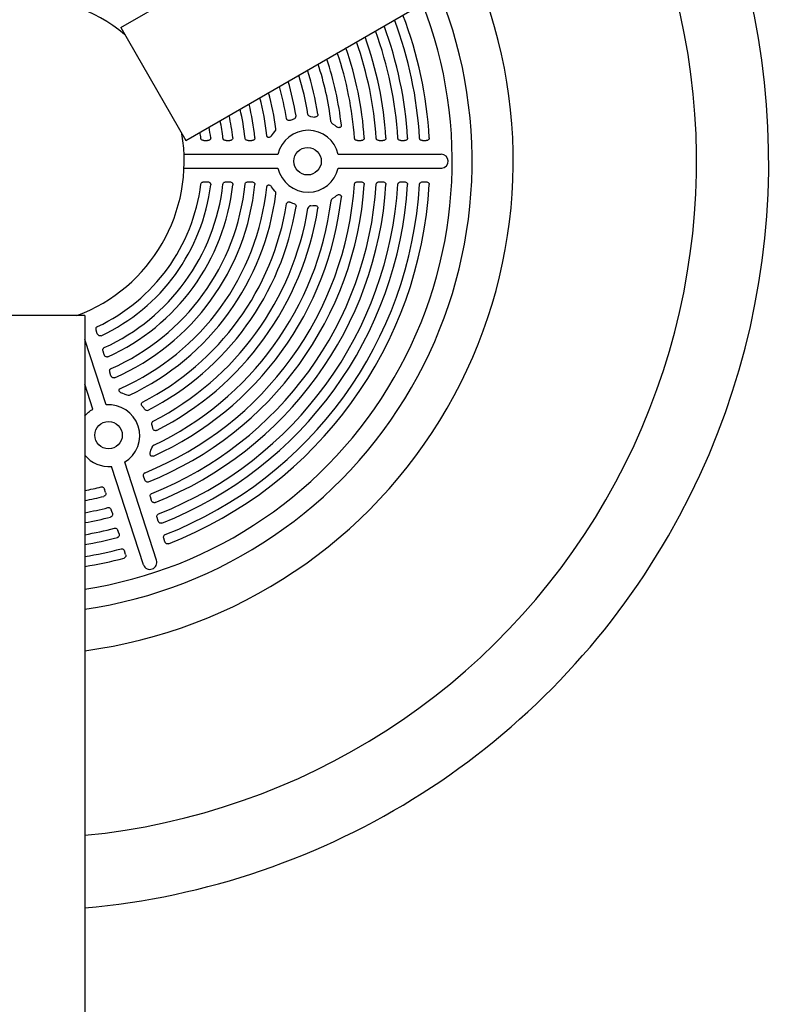
# Model space of a CAD drawing. Units: inches. Extents: x 0 to 569, y 0 to 484.
# Drawn here: x 447 to 461, y 262 to 280 of the extents above; entities that cross this region are included whole.
import ezdxf

# ---------------------------------------------------------------- set-up
doc = ezdxf.new("R2010")
doc.units = ezdxf.units.IN
doc.header["$LTSCALE"] = 12
doc.header["$MEASUREMENT"] = 0
doc.layers.add('1', color=7, linetype='Continuous')

msp = doc.modelspace()

# ---------------------------------------------------------------- linework, layer by layer
at = {"layer": '1'}
for p, q in [((448.695, 279.969), (461.09, 287.125)), ((449.882, 277.912), (462.277, 285.068)), ((448.695, 279.969), (449.882, 277.912)), ((452.164, 278.347), (452.201, 278.343)), ((452.201, 278.343), (452.227, 278.34)), ((451.79, 278.281), (451.827, 278.296)), ((451.827, 278.296), (451.854, 278.306)), ((452.603, 278.184), (452.566, 278.211)), ((452.628, 278.164), (452.603, 278.184)), ((451.445, 278), (451.481, 278.048)), ((451.482, 278.048), (451.508, 278.079)), ((450.213, 277.91), (450.281, 277.91)), ((450.616, 277.91), (450.684, 277.91)), ((451.018, 277.91), (451.086, 277.91)), ((453.013, 277.91), (453.081, 277.91)), ((453.409, 277.91), (453.477, 277.91)), ((453.804, 277.91), (453.872, 277.91)), ((454.198, 277.91), (454.266, 277.91)), ((449.85, 277.66), (451.563, 277.66)), ((452.662, 277.66), (454.541, 277.66)), ((449.85, 277.409), (451.563, 277.409)), ((452.662, 277.409), (454.548, 277.409)), ((450.213, 277.159), (450.281, 277.159)), ((450.616, 277.159), (450.684, 277.159)), ((451.018, 277.159), (451.086, 277.159)), ((451.481, 277.021), (451.445, 277.069)), ((453.013, 277.159), (453.081, 277.159)), ((453.409, 277.159), (453.477, 277.159)), ((453.804, 277.159), (453.872, 277.159)), ((454.198, 277.159), (454.266, 277.159)), ((451.508, 276.99), (451.481, 277.021)), ((452.566, 276.861), (452.603, 276.888)), ((452.603, 276.888), (452.629, 276.908)), ((451.79, 276.787), (451.827, 276.772)), ((451.827, 276.772), (451.854, 276.763)), ((452.164, 276.722), (452.201, 276.726)), ((452.201, 276.726), (452.227, 276.729)), ((448.04, 274.722), (445.665, 274.722)), ((447.899, 274.722), (447.899, 274.723)), ((448.04, 274.722), (448.04, 260.409)), ((448.269, 274.39), (448.249, 274.455)), ((448.428, 273.093), (448.04, 274.286)), ((448.394, 274.007), (448.373, 274.071)), ((448.518, 273.625), (448.497, 273.689)), ((448.189, 273.016), (448.04, 273.473)), ((448.715, 273.311), (448.772, 273.291)), ((448.771, 273.291), (448.809, 273.275)), ((449.115, 273.039), (449.089, 273.07)), ((449.132, 273.016), (449.115, 273.039)), ((449.275, 272.698), (449.266, 272.735)), ((449.28, 272.672), (449.275, 272.698)), ((449.236, 272.236), (449.247, 272.267)), ((449.247, 272.267), (449.261, 272.31)), ((449.348, 270.262), (448.768, 272.048)), ((449.111, 270.177), (448.528, 271.971)), ((449.135, 271.727), (449.114, 271.792)), ((448.42, 271.495), (448.399, 271.559)), ((449.257, 271.35), (449.236, 271.415)), ((448.543, 271.118), (448.522, 271.183)), ((449.379, 270.975), (449.358, 271.039)), ((448.665, 270.742), (448.644, 270.807)), ((449.501, 270.6), (449.48, 270.664)), ((448.786, 270.368), (448.765, 270.432))]:
    msp.add_line(p, q, dxfattribs=at)
for centre in [(452.103, 277.534), (448.475, 272.541)]:
    msp.add_circle(centre, 0.25, dxfattribs=at)
for centre, radius, start, end in [((446.853, 277.534), 13.658, 274.9881, 25.0119), ((446.853, 277.534), 12.342, 275.5211, 24.4789), ((446.853, 277.534), 9, 277.582, 22.418), ((446.853, 277.534), 3, 50.3641, 129.6359), ((446.853, 277.534), 8.25, 278.2758, 21.7242), ((446.853, 277.534), 7.887, 278.6602, 21.3398), ((446.853, 277.534), 7.48, 3.2582, 20.8653), ((446.853, 277.534), 7.087, 3.4402, 20.354), ((446.853, 277.534), 7.303, 3.3017, 20.6416), ((446.853, 277.534), 6.693, 3.6444, 19.78), ((446.853, 277.534), 6.909, 3.4888, 20.1035), ((446.853, 277.534), 6.298, 3.8749, 19.1312), ((446.853, 277.534), 6.515, 3.699, 19.4977), ((446.853, 277.534), 6.119, 3.9367, 18.8105), ((446.853, 277.534), 5.723, 7.3006, 18.0245), ((446.853, 277.534), 5.902, 6.3949, 18.392), ((446.853, 277.534), 5.326, 9.2268, 17.1165), ((446.853, 277.534), 5.505, 8.9541, 17.542), ((446.853, 277.534), 4.928, 9.0717, 16.0566), ((446.853, 277.534), 5.107, 9.3104, 16.5548), ((446.853, 277.534), 4.53, 5.9624, 14.8018), ((446.853, 277.534), 4.709, 7.1978, 15.3934), ((446.853, 277.534), 4.31, 5.6842, 14.0067), ((446.853, 277.534), 3.91, 6.2735, 12.321), ((446.853, 277.534), 4.131, 5.8191, 13.2922), ((451.841, 278.356), 0.0518, 284.3999, 5.2544), ((446.853, 277.534), 3.51, 7.0006, 10.2262), ((446.853, 277.534), 3.731, 6.4383, 11.4401), ((452.605, 278.276), 0.0771, 191.0932, 239.0708), ((446.853, 277.534), 3, 290.3641, 9.6359), ((446.853, 277.534), 3.331, 7.2066, 9.1114), ((451.466, 278.12), 0.0589, 315.5938, 4.504), ((452.113, 277.534), 0.564, 12.8905, 167.1095), ((454.542, 277.535), 0.126, 272.6397, 90.6837), ((452.113, 277.534), 0.564, 192.8978, 347.1022), ((446.853, 277.534), 3.331, 295.2066, 352.7934), ((446.853, 277.534), 3.51, 295.0006, 352.9994), ((446.853, 277.534), 3.731, 294.4383, 353.5617), ((446.853, 277.534), 3.91, 294.2735, 353.7265), ((446.853, 277.534), 4.131, 293.8191, 354.1809), ((446.853, 277.534), 4.31, 293.6842, 354.3158), ((446.853, 277.534), 6.119, 291.9367, 356.0633), ((446.853, 277.534), 6.298, 291.8749, 356.1251), ((446.853, 277.534), 6.515, 291.699, 356.301), ((446.853, 277.534), 6.693, 291.6444, 356.3556), ((446.853, 277.534), 6.909, 291.4888, 356.5112), ((446.853, 277.534), 7.087, 291.4402, 356.5598), ((446.853, 277.534), 7.303, 291.3017, 356.6983), ((446.853, 277.534), 7.48, 291.2582, 356.7418), ((446.853, 277.534), 4.53, 293.9624, 354.0376), ((446.853, 277.534), 4.709, 295.1978, 352.8037), ((451.466, 276.949), 0.0587, 355.4081, 44.5393), ((446.853, 277.534), 4.928, 297.0717, 350.9284), ((446.853, 277.534), 5.107, 297.3104, 350.6897), ((446.853, 277.534), 5.902, 294.3949, 353.6389), ((446.853, 277.534), 5.723, 295.3006, 352.7236), ((452.163, 276.668), 0.0549, 89.5608, 166.3945), ((452.606, 276.794), 0.078, 121.436, 168.8553), ((446.853, 277.534), 5.326, 297.2268, 350.7739), ((446.853, 277.534), 5.505, 296.9541, 351.0459), ((448.835, 273.328), 0.0589, 243.5938, 292.504), ((448.478, 272.532), 0.564, 300.8905, 95.1095), ((449.176, 273.044), 0.0518, 212.4002, 293.2542), ((449.336, 272.293), 0.0771, 119.0936, 167.0705), ((448.485, 272.548), 0.579, 219.8378, 274.2824), ((446.853, 277.534), 6.119, 281.1895, 284.0633), ((446.853, 277.534), 6.298, 280.8688, 284.1251), ((446.853, 277.534), 6.515, 280.5023, 284.301), ((446.853, 277.534), 6.693, 280.22, 284.3556), ((446.853, 277.534), 6.909, 279.8965, 284.5112), ((446.853, 277.534), 7.087, 279.646, 284.5598), ((446.853, 277.534), 7.303, 279.3584, 284.6983), ((446.853, 277.534), 7.48, 279.1347, 284.7418), ((449.229, 270.222), 0.126, 200.6397, 18.6837)]:
    msp.add_arc(centre, radius, start, end, dxfattribs=at)
for centre, major_axis in [((449.696, 277.534), (0, -32.858)), ((447.732, 274.83), (-31.25, -10.154))]:
    msp.add_ellipse(centre, major_axis=major_axis, ratio=0.147653, start_param=1.566971, end_param=1.566987, dxfattribs=at)
for points, knots in [([(452.164, 278.346), (452.155, 278.347), (452.146, 278.349), (452.131, 278.356), (452.125, 278.361), (452.118, 278.369), (452.115, 278.373), (452.112, 278.38), (452.11, 278.384), (452.11, 278.388)], [0, 0, 0, 0, 0.0696434, 0.0696434, 0.1251835, 0.1251835, 0.1578552, 0.1578552, 0.1895229, 0.1895229, 0.1895229, 0.1895229]), ([(452.29, 278.391), (452.291, 278.386), (452.291, 278.381), (452.289, 278.37), (452.286, 278.365), (452.28, 278.356), (452.276, 278.352), (452.265, 278.345), (452.259, 278.342), (452.244, 278.339), (452.236, 278.339), (452.227, 278.34)], [0, 0, 0, 0, 0.0408301, 0.0408301, 0.0820508, 0.0820508, 0.1273109, 0.1273109, 0.1802546, 0.1802546, 0.2428411, 0.2428411, 0.2428411, 0.2428411]), ([(451.79, 278.281), (451.782, 278.278), (451.774, 278.276), (451.758, 278.276), (451.752, 278.277), (451.74, 278.282), (451.735, 278.285), (451.728, 278.292), (451.725, 278.295), (451.721, 278.303), (451.72, 278.307), (451.719, 278.311)], [0, 0, 0, 0, 0.0666962, 0.0666962, 0.1195351, 0.1195351, 0.1642213, 0.1642213, 0.1975537, 0.1975537, 0.2308039, 0.2308039, 0.2308039, 0.2308039]), ([(452.718, 278.192), (452.718, 278.186), (452.718, 278.181), (452.715, 278.17), (452.713, 278.166), (452.706, 278.158), (452.702, 278.154), (452.693, 278.149), (452.687, 278.147), (452.675, 278.145), (452.668, 278.146), (452.655, 278.149), (452.649, 278.151), (452.638, 278.156), (452.633, 278.16), (452.628, 278.164)], [0, 0, 0, 0, 0.0423038, 0.0423038, 0.0817897, 0.0817897, 0.1216747, 0.1216747, 0.1662278, 0.1662278, 0.2200022, 0.2200022, 0.2663785, 0.2663785, 0.3142547, 0.3142547, 0.3142547, 0.3142547]), ([(451.446, 278), (451.44, 277.992), (451.433, 277.984), (451.419, 277.973), (451.412, 277.97), (451.4, 277.967), (451.395, 277.967), (451.385, 277.968), (451.381, 277.97), (451.373, 277.974), (451.37, 277.977), (451.365, 277.984), (451.363, 277.988), (451.359, 277.996), (451.358, 278), (451.358, 278.005)], [0, 0, 0, 0, 0.0763264, 0.0763264, 0.1391029, 0.1391029, 0.1891185, 0.1891185, 0.2320439, 0.2320439, 0.2738196, 0.2738196, 0.3136801, 0.3136801, 0.3552736, 0.3552736, 0.3552736, 0.3552736]), ([(450.213, 277.91), (450.204, 277.91), (450.195, 277.912), (450.181, 277.918), (450.175, 277.922), (450.166, 277.93), (450.163, 277.934), (450.159, 277.943), (450.158, 277.947), (450.157, 277.952)], [0, 0, 0, 0, 0.0676689, 0.0676689, 0.1224983, 0.1224983, 0.160208, 0.160208, 0.1966332, 0.1966332, 0.1966332, 0.1966332]), ([(450.337, 277.962), (450.337, 277.957), (450.337, 277.952), (450.334, 277.941), (450.332, 277.936), (450.325, 277.927), (450.32, 277.923), (450.31, 277.916), (450.304, 277.914), (450.293, 277.911), (450.287, 277.91), (450.281, 277.91)], [0, 0, 0, 0, 0.0406098, 0.0406098, 0.0827908, 0.0827908, 0.1301872, 0.1301872, 0.1741979, 0.1741979, 0.2204497, 0.2204497, 0.2204497, 0.2204497]), ([(450.616, 277.91), (450.607, 277.91), (450.599, 277.912), (450.584, 277.918), (450.578, 277.922), (450.569, 277.93), (450.566, 277.934), (450.562, 277.943), (450.561, 277.948), (450.56, 277.953)], [0, 0, 0, 0, 0.0675458, 0.0675458, 0.1223417, 0.1223417, 0.1607922, 0.1607922, 0.1979311, 0.1979311, 0.1979311, 0.1979311]), ([(450.74, 277.962), (450.74, 277.956), (450.74, 277.951), (450.737, 277.941), (450.734, 277.936), (450.727, 277.926), (450.722, 277.922), (450.712, 277.916), (450.707, 277.914), (450.696, 277.911), (450.69, 277.91), (450.684, 277.91)], [0, 0, 0, 0, 0.040622, 0.040622, 0.0829301, 0.0829301, 0.1305577, 0.1305577, 0.1737212, 0.1737212, 0.2190303, 0.2190303, 0.2190303, 0.2190303]), ([(451.018, 277.91), (451.009, 277.91), (451.001, 277.912), (450.986, 277.918), (450.98, 277.922), (450.971, 277.93), (450.968, 277.935), (450.964, 277.944), (450.963, 277.948), (450.962, 277.953)], [0, 0, 0, 0, 0.0674425, 0.0674425, 0.12221, 0.12221, 0.1612589, 0.1612589, 0.198975, 0.198975, 0.198975, 0.198975]), ([(451.142, 277.961), (451.142, 277.956), (451.142, 277.951), (451.139, 277.94), (451.136, 277.935), (451.129, 277.926), (451.124, 277.922), (451.114, 277.916), (451.109, 277.914), (451.098, 277.911), (451.092, 277.91), (451.086, 277.91)], [0, 0, 0, 0, 0.0406361, 0.0406361, 0.0830506, 0.0830506, 0.1308676, 0.1308676, 0.1733365, 0.1733365, 0.2178738, 0.2178738, 0.2178738, 0.2178738]), ([(453.013, 277.91), (453.005, 277.91), (452.996, 277.912), (452.981, 277.918), (452.976, 277.922), (452.967, 277.931), (452.964, 277.935), (452.959, 277.944), (452.958, 277.949), (452.958, 277.955)], [0, 0, 0, 0, 0.0670786, 0.0670786, 0.1217455, 0.1217455, 0.1626271, 0.1626271, 0.202116, 0.202116, 0.202116, 0.202116]), ([(453.136, 277.96), (453.137, 277.955), (453.136, 277.949), (453.132, 277.939), (453.13, 277.934), (453.122, 277.925), (453.117, 277.921), (453.107, 277.915), (453.102, 277.913), (453.092, 277.911), (453.086, 277.91), (453.081, 277.91)], [0, 0, 0, 0, 0.0407079, 0.0407079, 0.0834729, 0.0834729, 0.1318824, 0.1318824, 0.1721554, 0.1721554, 0.2142581, 0.2142581, 0.2142581, 0.2142581]), ([(453.409, 277.91), (453.401, 277.91), (453.392, 277.912), (453.378, 277.918), (453.372, 277.922), (453.363, 277.931), (453.36, 277.935), (453.356, 277.945), (453.354, 277.95), (453.354, 277.955)], [0, 0, 0, 0, 0.067022, 0.067022, 0.1216731, 0.1216731, 0.1627888, 0.1627888, 0.2025051, 0.2025051, 0.2025051, 0.2025051]), ([(453.532, 277.96), (453.532, 277.954), (453.532, 277.949), (453.528, 277.939), (453.526, 277.934), (453.518, 277.925), (453.513, 277.921), (453.503, 277.915), (453.498, 277.913), (453.488, 277.911), (453.483, 277.91), (453.477, 277.91)], [0, 0, 0, 0, 0.0407214, 0.0407214, 0.0835343, 0.0835343, 0.13202, 0.13202, 0.1720032, 0.1720032, 0.2137844, 0.2137844, 0.2137844, 0.2137844]), ([(453.804, 277.91), (453.796, 277.91), (453.787, 277.912), (453.773, 277.918), (453.767, 277.922), (453.758, 277.931), (453.755, 277.935), (453.751, 277.945), (453.75, 277.95), (453.749, 277.955)], [0, 0, 0, 0, 0.0669676, 0.0669676, 0.1216035, 0.1216035, 0.162927, 0.162927, 0.2028456, 0.2028456, 0.2028456, 0.2028456]), ([(453.927, 277.96), (453.927, 277.954), (453.927, 277.949), (453.923, 277.939), (453.92, 277.934), (453.913, 277.925), (453.908, 277.921), (453.898, 277.915), (453.893, 277.913), (453.883, 277.911), (453.878, 277.91), (453.872, 277.91)], [0, 0, 0, 0, 0.0407346, 0.0407346, 0.0835911, 0.0835911, 0.1321442, 0.1321442, 0.1718674, 0.1718674, 0.2133598, 0.2133598, 0.2133598, 0.2133598]), ([(454.198, 277.91), (454.19, 277.91), (454.181, 277.912), (454.167, 277.918), (454.161, 277.922), (454.152, 277.931), (454.149, 277.935), (454.145, 277.945), (454.144, 277.95), (454.143, 277.955)], [0, 0, 0, 0, 0.0669149, 0.0669149, 0.1215361, 0.1215361, 0.1630456, 0.1630456, 0.2031452, 0.2031452, 0.2031452, 0.2031452]), ([(454.321, 277.96), (454.321, 277.954), (454.32, 277.949), (454.317, 277.938), (454.314, 277.934), (454.307, 277.924), (454.302, 277.921), (454.292, 277.915), (454.287, 277.913), (454.277, 277.911), (454.271, 277.91), (454.266, 277.91)], [0, 0, 0, 0, 0.0407477, 0.0407477, 0.0836438, 0.0836438, 0.1322571, 0.1322571, 0.1717452, 0.1717452, 0.2129763, 0.2129763, 0.2129763, 0.2129763]), ([(450.157, 277.117), (450.158, 277.122), (450.159, 277.127), (450.165, 277.137), (450.169, 277.141), (450.179, 277.15), (450.185, 277.153), (450.198, 277.158), (450.206, 277.159), (450.213, 277.159)], [0, 0, 0, 0, 0.0410904, 0.0410904, 0.0861109, 0.0861109, 0.1388318, 0.1388318, 0.1949476, 0.1949476, 0.1949476, 0.1949476]), ([(450.281, 277.159), (450.29, 277.159), (450.298, 277.157), (450.313, 277.151), (450.319, 277.147), (450.328, 277.138), (450.332, 277.133), (450.335, 277.124), (450.336, 277.12), (450.337, 277.114), (450.337, 277.11), (450.337, 277.107)], [0, 0, 0, 0, 0.0674751, 0.0674751, 0.1222517, 0.1222517, 0.1685645, 0.1685645, 0.1955825, 0.1955825, 0.2223337, 0.2223337, 0.2223337, 0.2223337]), ([(450.56, 277.116), (450.561, 277.121), (450.562, 277.127), (450.568, 277.136), (450.571, 277.141), (450.581, 277.149), (450.587, 277.153), (450.601, 277.157), (450.609, 277.159), (450.616, 277.159)], [0, 0, 0, 0, 0.0410499, 0.0410499, 0.0858866, 0.0858866, 0.1382537, 0.1382537, 0.1962279, 0.1962279, 0.1962279, 0.1962279]), ([(450.684, 277.159), (450.693, 277.159), (450.701, 277.157), (450.716, 277.151), (450.722, 277.147), (450.731, 277.138), (450.735, 277.133), (450.738, 277.124), (450.739, 277.121), (450.74, 277.114), (450.74, 277.11), (450.74, 277.107)], [0, 0, 0, 0, 0.0673814, 0.0673814, 0.1221323, 0.1221323, 0.1684517, 0.1684517, 0.1948032, 0.1948032, 0.2208934, 0.2208934, 0.2208934, 0.2208934]), ([(450.962, 277.116), (450.963, 277.121), (450.964, 277.126), (450.969, 277.136), (450.973, 277.141), (450.983, 277.149), (450.989, 277.152), (451.002, 277.157), (451.01, 277.159), (451.018, 277.159)], [0, 0, 0, 0, 0.0410219, 0.0410219, 0.0857153, 0.0857153, 0.1378025, 0.1378025, 0.1972576, 0.1972576, 0.1972576, 0.1972576]), ([(451.086, 277.159), (451.095, 277.159), (451.103, 277.157), (451.118, 277.151), (451.124, 277.147), (451.133, 277.138), (451.137, 277.133), (451.14, 277.124), (451.141, 277.121), (451.142, 277.114), (451.142, 277.111), (451.142, 277.108)], [0, 0, 0, 0, 0.0673003, 0.0673003, 0.122029, 0.122029, 0.1683541, 0.1683541, 0.1941653, 0.1941653, 0.2197199, 0.2197199, 0.2197199, 0.2197199]), ([(451.358, 277.064), (451.359, 277.071), (451.361, 277.077), (451.366, 277.087), (451.369, 277.091), (451.376, 277.097), (451.38, 277.099), (451.389, 277.102), (451.394, 277.102), (451.404, 277.101), (451.409, 277.1), (451.42, 277.094), (451.426, 277.09), (451.437, 277.081), (451.441, 277.075), (451.446, 277.069)], [0, 0, 0, 0, 0.0528776, 0.0528776, 0.096904, 0.096904, 0.1370732, 0.1370732, 0.1776958, 0.1776958, 0.2264227, 0.2264227, 0.2873476, 0.2873476, 0.3511742, 0.3511742, 0.3511742, 0.3511742]), ([(452.958, 277.114), (452.958, 277.12), (452.96, 277.125), (452.964, 277.135), (452.968, 277.14), (452.977, 277.148), (452.983, 277.152), (452.997, 277.157), (453.005, 277.159), (453.013, 277.159)], [0, 0, 0, 0, 0.0409652, 0.0409652, 0.0852448, 0.0852448, 0.1364845, 0.1364845, 0.2003588, 0.2003588, 0.2003588, 0.2003588]), ([(453.081, 277.159), (453.09, 277.159), (453.098, 277.157), (453.113, 277.151), (453.119, 277.147), (453.128, 277.138), (453.131, 277.133), (453.134, 277.124), (453.135, 277.121), (453.136, 277.115), (453.136, 277.112), (453.136, 277.109)], [0, 0, 0, 0, 0.0669949, 0.0669949, 0.1216386, 0.1216386, 0.1679849, 0.1679849, 0.1921355, 0.1921355, 0.2160487, 0.2160487, 0.2160487, 0.2160487]), ([(453.354, 277.114), (453.354, 277.119), (453.356, 277.125), (453.361, 277.135), (453.364, 277.139), (453.373, 277.148), (453.379, 277.152), (453.393, 277.157), (453.401, 277.159), (453.409, 277.159)], [0, 0, 0, 0, 0.0409625, 0.0409625, 0.0851935, 0.0851935, 0.1363273, 0.1363273, 0.2007437, 0.2007437, 0.2007437, 0.2007437]), ([(453.477, 277.159), (453.486, 277.159), (453.494, 277.157), (453.509, 277.151), (453.515, 277.147), (453.524, 277.138), (453.527, 277.133), (453.53, 277.124), (453.531, 277.121), (453.532, 277.115), (453.532, 277.112), (453.532, 277.109)], [0, 0, 0, 0, 0.0669453, 0.0669453, 0.1215751, 0.1215751, 0.1679249, 0.1679249, 0.1918633, 0.1918633, 0.2155673, 0.2155673, 0.2155673, 0.2155673]), ([(453.749, 277.114), (453.75, 277.119), (453.751, 277.125), (453.756, 277.135), (453.759, 277.139), (453.768, 277.148), (453.774, 277.151), (453.788, 277.157), (453.796, 277.159), (453.804, 277.159)], [0, 0, 0, 0, 0.0409616, 0.0409616, 0.0851505, 0.0851505, 0.1361909, 0.1361909, 0.2010808, 0.2010808, 0.2010808, 0.2010808]), ([(453.872, 277.159), (453.881, 277.159), (453.889, 277.157), (453.904, 277.151), (453.91, 277.147), (453.919, 277.138), (453.922, 277.133), (453.925, 277.124), (453.926, 277.121), (453.927, 277.115), (453.927, 277.112), (453.927, 277.109)], [0, 0, 0, 0, 0.066897, 0.066897, 0.1215133, 0.1215133, 0.1678663, 0.1678663, 0.1916169, 0.1916169, 0.2151354, 0.2151354, 0.2151354, 0.2151354]), ([(454.143, 277.114), (454.144, 277.119), (454.145, 277.124), (454.15, 277.135), (454.153, 277.139), (454.162, 277.148), (454.168, 277.151), (454.182, 277.157), (454.19, 277.159), (454.198, 277.159)], [0, 0, 0, 0, 0.040962, 0.040962, 0.0851144, 0.0851144, 0.1360713, 0.1360713, 0.2013778, 0.2013778, 0.2013778, 0.2013778]), ([(454.266, 277.159), (454.275, 277.159), (454.283, 277.157), (454.297, 277.151), (454.303, 277.147), (454.312, 277.138), (454.316, 277.133), (454.319, 277.124), (454.32, 277.121), (454.321, 277.115), (454.321, 277.112), (454.321, 277.109)], [0, 0, 0, 0, 0.0668498, 0.0668498, 0.1214527, 0.1214527, 0.167809, 0.167809, 0.1913919, 0.1913919, 0.2147451, 0.2147451, 0.2147451, 0.2147451]), ([(452.628, 276.908), (452.637, 276.915), (452.646, 276.92), (452.665, 276.926), (452.673, 276.927), (452.686, 276.925), (452.692, 276.924), (452.702, 276.918), (452.707, 276.915), (452.713, 276.907), (452.715, 276.902), (452.718, 276.894), (452.718, 276.892), (452.719, 276.886), (452.718, 276.883), (452.718, 276.881)], [0, 0, 0, 0, 0.0829147, 0.0829147, 0.1487273, 0.1487273, 0.2040321, 0.2040321, 0.2516534, 0.2516534, 0.296298, 0.296298, 0.320555, 0.320555, 0.3452356, 0.3452356, 0.3452356, 0.3452356]), ([(451.719, 276.757), (451.72, 276.763), (451.722, 276.768), (451.728, 276.777), (451.731, 276.781), (451.74, 276.787), (451.745, 276.79), (451.757, 276.793), (451.764, 276.793), (451.777, 276.792), (451.784, 276.79), (451.79, 276.787)], [0, 0, 0, 0, 0.0412619, 0.0412619, 0.0817414, 0.0817414, 0.1253774, 0.1253774, 0.1762683, 0.1762683, 0.2288397, 0.2288397, 0.2288397, 0.2288397]), ([(451.854, 276.763), (451.862, 276.76), (451.87, 276.756), (451.881, 276.746), (451.886, 276.741), (451.891, 276.73), (451.892, 276.726), (451.893, 276.717), (451.893, 276.713), (451.893, 276.708)], [0, 0, 0, 0, 0.0658399, 0.0658399, 0.1189629, 0.1189629, 0.1541292, 0.1541292, 0.1883606, 0.1883606, 0.1883606, 0.1883606]), ([(452.227, 276.729), (452.236, 276.73), (452.246, 276.73), (452.261, 276.726), (452.268, 276.723), (452.278, 276.715), (452.282, 276.71), (452.288, 276.701), (452.289, 276.696), (452.291, 276.687), (452.291, 276.682), (452.29, 276.678)], [0, 0, 0, 0, 0.0694838, 0.0694838, 0.125666, 0.125666, 0.1727604, 0.1727604, 0.2090809, 0.2090809, 0.2450008, 0.2450008, 0.2450008, 0.2450008]), ([(448.249, 274.455), (448.246, 274.463), (448.245, 274.472), (448.246, 274.488), (448.248, 274.495), (448.253, 274.506), (448.256, 274.51), (448.263, 274.516), (448.267, 274.519), (448.271, 274.521)], [0, 0, 0, 0, 0.0676627, 0.0676627, 0.1224902, 0.1224902, 0.1601974, 0.1601974, 0.196633, 0.196633, 0.196633, 0.196633]), ([(448.336, 274.353), (448.331, 274.351), (448.326, 274.35), (448.315, 274.349), (448.31, 274.35), (448.299, 274.354), (448.293, 274.357), (448.284, 274.365), (448.28, 274.369), (448.274, 274.379), (448.271, 274.384), (448.269, 274.39)], [0, 0, 0, 0, 0.0406099, 0.0406099, 0.0827826, 0.0827826, 0.1301568, 0.1301568, 0.1742103, 0.1742103, 0.2204498, 0.2204498, 0.2204498, 0.2204498]), ([(448.373, 274.071), (448.37, 274.08), (448.369, 274.089), (448.37, 274.104), (448.372, 274.111), (448.378, 274.122), (448.381, 274.126), (448.388, 274.133), (448.392, 274.136), (448.396, 274.138)], [0, 0, 0, 0, 0.0675416, 0.0675416, 0.1223362, 0.1223362, 0.1607849, 0.1607849, 0.197931, 0.197931, 0.197931, 0.197931]), ([(448.46, 273.97), (448.455, 273.968), (448.45, 273.966), (448.439, 273.966), (448.434, 273.967), (448.423, 273.971), (448.417, 273.974), (448.408, 273.982), (448.405, 273.986), (448.398, 273.996), (448.396, 274.001), (448.394, 274.007)], [0, 0, 0, 0, 0.0406219, 0.0406219, 0.0829249, 0.0829249, 0.1305387, 0.1305387, 0.1737276, 0.1737276, 0.2190303, 0.2190303, 0.2190303, 0.2190303]), ([(448.497, 273.689), (448.495, 273.697), (448.493, 273.706), (448.495, 273.722), (448.497, 273.729), (448.502, 273.74), (448.505, 273.744), (448.512, 273.751), (448.516, 273.754), (448.521, 273.756)], [0, 0, 0, 0, 0.0674399, 0.0674399, 0.1222066, 0.1222066, 0.1612543, 0.1612543, 0.1989749, 0.1989749, 0.1989749, 0.1989749]), ([(448.584, 273.587), (448.579, 273.585), (448.574, 273.584), (448.563, 273.584), (448.558, 273.585), (448.547, 273.589), (448.541, 273.592), (448.532, 273.6), (448.529, 273.604), (448.523, 273.614), (448.52, 273.619), (448.518, 273.625)], [0, 0, 0, 0, 0.0406359, 0.0406359, 0.0830478, 0.0830478, 0.1308576, 0.1308576, 0.1733394, 0.1733394, 0.2178738, 0.2178738, 0.2178738, 0.2178738]), ([(448.715, 273.31), (448.705, 273.313), (448.696, 273.317), (448.681, 273.328), (448.676, 273.333), (448.67, 273.343), (448.668, 273.348), (448.666, 273.358), (448.666, 273.362), (448.668, 273.371), (448.67, 273.375), (448.675, 273.382), (448.678, 273.386), (448.685, 273.391), (448.688, 273.393), (448.693, 273.395)], [0, 0, 0, 0, 0.075993, 0.075993, 0.1388803, 0.1388803, 0.1889654, 0.1889654, 0.2319129, 0.2319129, 0.273683, 0.273683, 0.3136684, 0.3136684, 0.3553832, 0.3553832, 0.3553832, 0.3553832]), ([(449.089, 273.069), (449.083, 273.076), (449.079, 273.083), (449.074, 273.098), (449.073, 273.105), (449.074, 273.117), (449.075, 273.123), (449.08, 273.132), (449.082, 273.136), (449.088, 273.142), (449.092, 273.144), (449.096, 273.146)], [0, 0, 0, 0, 0.0666416, 0.0666416, 0.1194716, 0.1194716, 0.1641614, 0.1641614, 0.1975199, 0.1975199, 0.230802, 0.230802, 0.230802, 0.230802]), ([(449.266, 272.735), (449.264, 272.743), (449.263, 272.752), (449.266, 272.768), (449.268, 272.775), (449.274, 272.785), (449.276, 272.789), (449.282, 272.794), (449.286, 272.797), (449.29, 272.799)], [0, 0, 0, 0, 0.0696404, 0.0696404, 0.1251798, 0.1251798, 0.1578515, 0.1578515, 0.1895228, 0.1895228, 0.1895228, 0.1895228]), ([(449.348, 272.628), (449.343, 272.625), (449.338, 272.624), (449.327, 272.623), (449.322, 272.624), (449.311, 272.627), (449.306, 272.63), (449.296, 272.638), (449.291, 272.643), (449.284, 272.656), (449.281, 272.664), (449.28, 272.672)], [0, 0, 0, 0, 0.040831, 0.040831, 0.0820498, 0.0820498, 0.1273041, 0.1273041, 0.1802347, 0.1802347, 0.2428412, 0.2428412, 0.2428412, 0.2428412]), ([(449.29, 272.16), (449.285, 272.157), (449.28, 272.156), (449.269, 272.156), (449.264, 272.156), (449.254, 272.16), (449.25, 272.163), (449.242, 272.17), (449.239, 272.175), (449.233, 272.186), (449.231, 272.193), (449.23, 272.206), (449.23, 272.212), (449.232, 272.224), (449.234, 272.23), (449.236, 272.236)], [0, 0, 0, 0, 0.0423049, 0.0423049, 0.0817869, 0.0817869, 0.1216797, 0.1216797, 0.1662579, 0.1662579, 0.2200963, 0.2200963, 0.2663753, 0.2663753, 0.3142541, 0.3142541, 0.3142541, 0.3142541]), ([(449.114, 271.792), (449.111, 271.8), (449.11, 271.809), (449.111, 271.824), (449.113, 271.831), (449.119, 271.842), (449.122, 271.846), (449.13, 271.853), (449.134, 271.856), (449.139, 271.858)], [0, 0, 0, 0, 0.0670759, 0.0670759, 0.121742, 0.121742, 0.1626219, 0.1626219, 0.2021159, 0.2021159, 0.2021159, 0.2021159]), ([(449.199, 271.69), (449.194, 271.688), (449.189, 271.687), (449.178, 271.687), (449.173, 271.688), (449.162, 271.693), (449.156, 271.696), (449.148, 271.704), (449.144, 271.708), (449.139, 271.717), (449.136, 271.722), (449.135, 271.727)], [0, 0, 0, 0, 0.0407078, 0.0407078, 0.0834718, 0.0834718, 0.1318787, 0.1318787, 0.1721559, 0.1721559, 0.2142581, 0.2142581, 0.2142581, 0.2142581]), ([(448.34, 271.598), (448.345, 271.6), (448.35, 271.6), (448.361, 271.599), (448.367, 271.597), (448.378, 271.591), (448.383, 271.586), (448.393, 271.575), (448.397, 271.567), (448.399, 271.559)], [0, 0, 0, 0, 0.0409665, 0.0409665, 0.0852507, 0.0852507, 0.1365017, 0.1365017, 0.2003587, 0.2003587, 0.2003587, 0.2003587]), ([(448.42, 271.495), (448.423, 271.487), (448.424, 271.478), (448.423, 271.462), (448.421, 271.456), (448.415, 271.444), (448.411, 271.439), (448.404, 271.434), (448.401, 271.432), (448.396, 271.429), (448.393, 271.428), (448.39, 271.427)], [0, 0, 0, 0, 0.0669957, 0.0669957, 0.1216397, 0.1216397, 0.167986, 0.167986, 0.1921362, 0.1921362, 0.2160488, 0.2160488, 0.2160488, 0.2160488]), ([(449.236, 271.415), (449.234, 271.423), (449.232, 271.432), (449.234, 271.447), (449.236, 271.454), (449.241, 271.465), (449.245, 271.469), (449.252, 271.476), (449.257, 271.479), (449.262, 271.481)], [0, 0, 0, 0, 0.0670191, 0.0670191, 0.1216693, 0.1216693, 0.1627833, 0.1627833, 0.202505, 0.202505, 0.202505, 0.202505]), ([(449.321, 271.313), (449.316, 271.311), (449.311, 271.31), (449.3, 271.311), (449.295, 271.312), (449.284, 271.316), (449.278, 271.319), (449.27, 271.327), (449.267, 271.331), (449.261, 271.34), (449.259, 271.345), (449.257, 271.35)], [0, 0, 0, 0, 0.0407212, 0.0407212, 0.0835331, 0.0835331, 0.1320159, 0.1320159, 0.1720037, 0.1720037, 0.2137844, 0.2137844, 0.2137844, 0.2137844]), ([(448.462, 271.221), (448.467, 271.223), (448.473, 271.223), (448.484, 271.222), (448.489, 271.22), (448.5, 271.214), (448.505, 271.21), (448.515, 271.198), (448.519, 271.191), (448.522, 271.183)], [0, 0, 0, 0, 0.0409639, 0.0409639, 0.0851997, 0.0851997, 0.1363453, 0.1363453, 0.2007436, 0.2007436, 0.2007436, 0.2007436]), ([(448.543, 271.118), (448.545, 271.11), (448.546, 271.101), (448.545, 271.086), (448.543, 271.079), (448.537, 271.067), (448.533, 271.063), (448.526, 271.057), (448.524, 271.055), (448.518, 271.052), (448.515, 271.051), (448.512, 271.051)], [0, 0, 0, 0, 0.0669462, 0.0669462, 0.1215763, 0.1215763, 0.167926, 0.167926, 0.1918641, 0.1918641, 0.2155673, 0.2155673, 0.2155673, 0.2155673]), ([(449.358, 271.039), (449.356, 271.047), (449.355, 271.056), (449.356, 271.071), (449.358, 271.078), (449.364, 271.089), (449.367, 271.094), (449.375, 271.101), (449.379, 271.103), (449.384, 271.105)], [0, 0, 0, 0, 0.0669646, 0.0669646, 0.1215995, 0.1215995, 0.1629212, 0.1629212, 0.2028455, 0.2028455, 0.2028455, 0.2028455]), ([(449.443, 270.938), (449.438, 270.936), (449.433, 270.935), (449.422, 270.935), (449.417, 270.936), (449.406, 270.94), (449.4, 270.944), (449.392, 270.952), (449.389, 270.956), (449.383, 270.965), (449.381, 270.97), (449.379, 270.975)], [0, 0, 0, 0, 0.0407345, 0.0407345, 0.0835897, 0.0835897, 0.1321397, 0.1321397, 0.1718679, 0.1718679, 0.2133598, 0.2133598, 0.2133598, 0.2133598]), ([(448.584, 270.845), (448.589, 270.847), (448.595, 270.847), (448.606, 270.846), (448.611, 270.844), (448.622, 270.838), (448.627, 270.834), (448.637, 270.822), (448.641, 270.815), (448.644, 270.807)], [0, 0, 0, 0, 0.0409629, 0.0409629, 0.085157, 0.085157, 0.1362096, 0.1362096, 0.2010807, 0.2010807, 0.2010807, 0.2010807]), ([(448.665, 270.742), (448.667, 270.734), (448.668, 270.726), (448.667, 270.71), (448.665, 270.703), (448.659, 270.692), (448.655, 270.687), (448.648, 270.681), (448.646, 270.68), (448.64, 270.677), (448.637, 270.676), (448.634, 270.675)], [0, 0, 0, 0, 0.066898, 0.066898, 0.1215146, 0.1215146, 0.1678676, 0.1678676, 0.1916177, 0.1916177, 0.2151354, 0.2151354, 0.2151354, 0.2151354]), ([(449.48, 270.664), (449.477, 270.673), (449.476, 270.681), (449.478, 270.697), (449.48, 270.704), (449.485, 270.714), (449.489, 270.719), (449.496, 270.726), (449.501, 270.729), (449.506, 270.731)], [0, 0, 0, 0, 0.0669118, 0.0669118, 0.121532, 0.121532, 0.1630394, 0.1630394, 0.2031451, 0.2031451, 0.2031451, 0.2031451]), ([(448.706, 270.471), (448.711, 270.472), (448.716, 270.472), (448.727, 270.471), (448.733, 270.469), (448.744, 270.463), (448.749, 270.459), (448.759, 270.448), (448.763, 270.44), (448.765, 270.432)], [0, 0, 0, 0, 0.0409634, 0.0409634, 0.0851211, 0.0851211, 0.1360908, 0.1360908, 0.2013777, 0.2013777, 0.2013777, 0.2013777]), ([(449.565, 270.563), (449.56, 270.561), (449.555, 270.56), (449.544, 270.561), (449.538, 270.562), (449.527, 270.566), (449.522, 270.57), (449.514, 270.577), (449.51, 270.581), (449.505, 270.59), (449.503, 270.595), (449.501, 270.6)], [0, 0, 0, 0, 0.0407476, 0.0407476, 0.0836423, 0.0836423, 0.1322522, 0.1322522, 0.1717457, 0.1717457, 0.2129763, 0.2129763, 0.2129763, 0.2129763]), ([(448.786, 270.368), (448.789, 270.36), (448.79, 270.351), (448.789, 270.336), (448.787, 270.329), (448.781, 270.317), (448.777, 270.313), (448.77, 270.307), (448.767, 270.305), (448.762, 270.302), (448.759, 270.301), (448.756, 270.301)], [0, 0, 0, 0, 0.0668508, 0.0668508, 0.1214541, 0.1214541, 0.1678104, 0.1678104, 0.1913928, 0.1913928, 0.2147452, 0.2147452, 0.2147452, 0.2147452])]:
    msp.add_open_spline(points, degree=3, knots=knots, dxfattribs=at)
msp.add_open_spline([(448.04, 272.887), (448.082, 272.938), (448.132, 272.982), (448.189, 273.016)], degree=3, dxfattribs=at)

doc.saveas('drawing.dxf')
